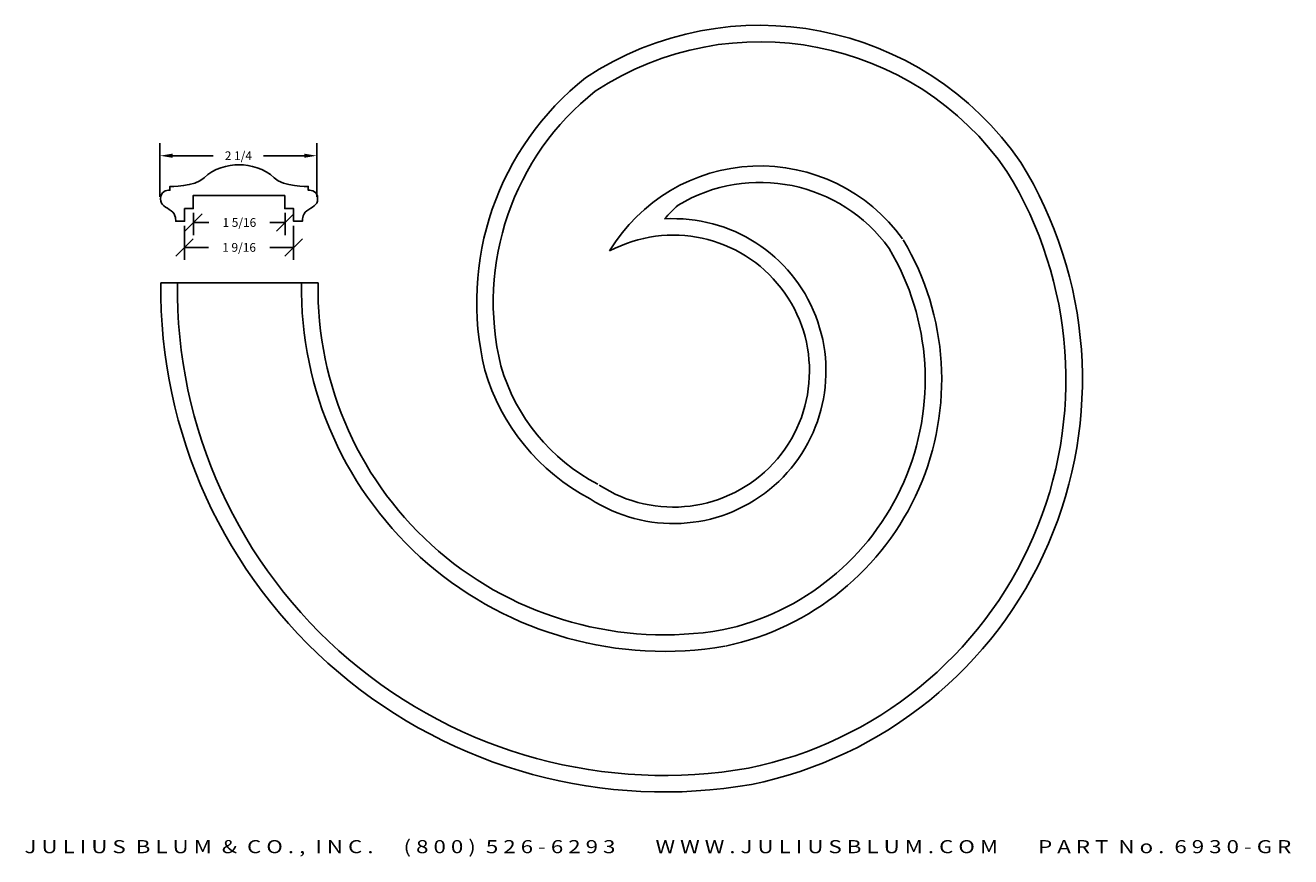
# Model space of a CAD drawing. Extents: x 7.7 to 25.8, y 2.2 to 14.1.
import ezdxf
from ezdxf.enums import TextEntityAlignment as Align

# ---------------------------------------------------------------- set-up
doc = ezdxf.new("R2010")
doc.units = 0
doc.header["$MEASUREMENT"] = 0
doc.layers.get('DEFPOINTS').update_dxf_attribs({"linetype": 'CONTINUOUS'})
doc.layers.add('ADP1DETAIL', color=7, linetype='CONTINUOUS')
doc.layers.add('ADPDIM', color=3, linetype='CONTINUOUS')
doc.styles.add('ARIAL_WIDE', font='ARIAL.TTF', dxfattribs={"width": 1.25})
doc.dimstyles.get("Standard").update_dxf_attribs({"dimtxt": 0.18, "dimasz": 0.18, "dimexe": 0.18, "dimexo": 0.0625, "dimgap": 0.09, "dimtad": 0, "dimtih": 1, "dimtoh": 1, "dimdec": 4, "dimzin": 0, "dimdsep": 46, "dimtxsty": 'STANDARD', "dimcen": 0.09, "dimadec": 0, "dimazin": 0, "dimtfac": 1, "dimtdec": 4, "dimtofl": 0, "dimtmove": 0, "dimatfit": 3, "dimfxl": 1, "dimtolj": 1, "dimtzin": 0, "dimarcsym": 0})

# ---------------------------------------------------------------- blocks, each defined once
blk = doc.blocks.new('*D7')
at = {"layer": 'ADPDIM', "color": 0, "lineweight": -2}
for p, q in [((9.647, 11.643), (9.647, 12.41)), ((11.891, 11.643), (11.891, 12.41)), ((9.827, 12.23), (10.408, 12.23)), ((11.711, 12.23), (11.129, 12.23))]:
    blk.add_line(p, q, dxfattribs=at)
at = {"layer": 'ADPDIM', "color": 0}
for points in [[(9.827, 12.26), (9.827, 12.2), (9.647, 12.23)], [(11.711, 12.26), (11.711, 12.2), (11.891, 12.23)]]:
    blk.add_solid(points, dxfattribs=at)
at = {"layer": 'DEFPOINTS', "color": 0}
for p in [(11.891, 12.23), (9.647, 11.581), (11.891, 11.581)]:
    blk.add_point(p, dxfattribs=at)
at = {"layer": 'ADPDIM', "color": 0, "insert": (10.769, 12.23), "char_height": 0.125, "attachment_point": 5}
blk.add_mtext('\\A1;2 1/4', dxfattribs=at)
blk = doc.blocks.new('*D8')
at = {"layer": 'ADPDIM', "color": 0, "lineweight": -2}
for p, q in [((10.127, 11.412), (10.127, 11.094)), ((11.439, 11.412), (11.439, 11.094)), ((10.002, 11.149), (10.252, 11.399)), ((10.127, 11.274), (10.345, 11.274)), ((11.439, 11.274), (11.22, 11.274)), ((11.314, 11.149), (11.564, 11.399))]:
    blk.add_line(p, q, dxfattribs=at)
at = {"layer": 'DEFPOINTS', "color": 0}
for p in [(10.127, 11.475), (11.439, 11.475), (11.439, 11.274)]:
    blk.add_point(p, dxfattribs=at)
at = {"layer": 'ADPDIM', "color": 0, "insert": (10.783, 11.274), "char_height": 0.125, "attachment_point": 5}
blk.add_mtext('\\A1;1 5/16', dxfattribs=at)
blk = doc.blocks.new('*D9')
at = {"layer": 'ADPDIM', "color": 0, "lineweight": -2}
for p, q in [((9.998, 11.226), (9.998, 10.737)), ((11.56, 11.226), (11.56, 10.737)), ((9.873, 10.792), (10.123, 11.042)), ((9.998, 10.917), (10.342, 10.917)), ((11.56, 10.917), (11.217, 10.917)), ((11.435, 10.792), (11.685, 11.042))]:
    blk.add_line(p, q, dxfattribs=at)
at = {"layer": 'DEFPOINTS', "color": 0}
for p in [(9.998, 11.289), (11.56, 11.289), (11.56, 10.917)]:
    blk.add_point(p, dxfattribs=at)
at = {"layer": 'ADPDIM', "color": 0, "insert": (10.779, 10.917), "char_height": 0.125, "attachment_point": 5}
blk.add_mtext('\\A1;1 9/16', dxfattribs=at)

msp = doc.modelspace()

# ---------------------------------------------------------------- linework, layer by layer
at = {"layer": 'ADP1DETAIL'}
msp.add_line((9.65921, 10.40937), (11.90921, 10.40937), dxfattribs=at)
for points in [[(9.65921, 10.40937, 0.46962242), (18.11274, 3.22892, 0.52154386), (21.96567, 12.13376, 0.40913192), (15.73834, 13.34622, 0.29365214), (14.29686, 9.15987, 0.20417524), (15.80199, 7.31726, -13.96137981)], [(9.89546, 10.40667, 0.46948244), (18.0687, 3.46107, 0.52104247), (21.76765, 12.00473, 0.40806941), (15.87695, 13.15461, 0.29260329), (14.52519, 9.22085, 0.20371067), (15.91174, 7.5265, 0.20371067)]]:
    msp.add_lwpolyline(points, format="xyb", dxfattribs=at)
for centre, radius, start, end in [((18.23515, 9.57173), 2.51206, 35.787719, 148.990954), ((18.23515, 9.57173), 2.27578, 35.787719, 121.049423), ((18.27431, 10.13167), 1.84466, 131.113529, 139.668742), ((16.99456, 9.14599), 2.18322, 236.890527, 93.320626), ((16.99456, 9.14599), 1.94695, 236.890527, 117.947431), ((16.93177, 9.02586), 3.66622, 281.977534, 30.790038), ((16.93177, 9.02586), 3.9025, 281.977534, 30.790038), ((16.86541, 10.32683), 5.19316, 179.045863, 279.606471), ((16.86541, 10.32683), 4.95689, 179.045863, 279.606471)]:
    msp.add_arc(centre, radius, start, end, dxfattribs=at)
at = {"layer": 'ADPDIM', "color": 7}
msp.add_open_spline([(11.43361, 11.66254), (11.43361, 11.66254), (11.43361, 11.47424), (11.43361, 11.47424), (11.43361, 11.47424), (11.55856, 11.47424), (11.55856, 11.47424), (11.55856, 11.47424), (11.55856, 11.29121), (11.55856, 11.29121), (11.55856, 11.29121), (11.68527, 11.29121), (11.68527, 11.29121), (11.68527, 11.29121), (11.67824, 11.38976), (11.75039, 11.44255), (11.82255, 11.49535), (11.9035, 11.51295), (11.9035, 11.61502), (11.9035, 11.7171), (11.82431, 11.73645), (11.76799, 11.73645), (11.76799, 11.73645), (11.76799, 11.791), (11.76799, 11.791), (11.76799, 11.791), (11.41339, 11.78132), (11.28052, 11.9142), (11.14765, 12.04707), (10.93558, 12.10074), (10.77897, 12.10074), (10.62235, 12.10074), (10.41028, 12.04707), (10.27741, 11.9142), (10.14454, 11.78132), (9.78994, 11.791), (9.78994, 11.791), (9.78994, 11.791), (9.78994, 11.73645), (9.78994, 11.73645), (9.73362, 11.73645), (9.65443, 11.7171), (9.65443, 11.61502), (9.65443, 11.51295), (9.73539, 11.49535), (9.80754, 11.44255), (9.87969, 11.38976), (9.87266, 11.29121), (9.87266, 11.29121), (9.87266, 11.29121), (9.99935, 11.29121), (9.99935, 11.29121), (9.99935, 11.29121), (9.99935, 11.47424), (9.99935, 11.47424), (9.99935, 11.47424), (10.1243, 11.47424), (10.1243, 11.47424), (10.1243, 11.47424), (10.1243, 11.66254), (10.1243, 11.66254), (10.1243, 11.66254), (11.43361, 11.66254), (11.43361, 11.66254)], degree=3, knots=[0, 0, 0, 0, 1, 1, 1, 2, 2, 2, 3, 3, 3, 4, 4, 4, 5, 5, 5, 6, 6, 6, 7, 7, 7, 8, 8, 8, 9, 9, 9, 10, 10, 10, 11, 11, 11, 12, 12, 12, 13, 13, 13, 14, 14, 14, 15, 15, 15, 16, 16, 16, 17, 17, 17, 18, 18, 18, 19, 19, 19, 20, 20, 20, 21, 21, 21, 21], dxfattribs=at)

# ---------------------------------------------------------------- texts
at = {"layer": 'ADPDIM', "style": 'ARIAL_WIDE', "width": 1.25}
msp.add_text('J U L I U S  B L U M  &  C O . ,  I N C .      ( 8 0 0 )  5 2 6 - 6 2 9 3        W W W . J U L I U S B L U M . C O M        P A R T  N o .  6 9 3 0 - G R', height=0.1875, dxfattribs=at).set_placement((16.7728, 2.43114), align=Align.TOP_CENTER)

# ---------------------------------------------------------------- dimensions: what is measured, and where the dimension line sits
at = {"layer": 'ADPDIM'}
dim = msp.add_linear_dim(base=(11.89059, 12.23001), p1=(9.64667, 11.58071), p2=(11.89059, 11.58071), dimstyle='Standard', override={"dimtxt": 0.125, "dimlunit": 5, "dimfrac": 2}, dxfattribs=at)
dim.commit()
dim.dimension.update_dxf_attribs({"geometry": '*D7', "text_midpoint": (10.76863, 12.23001)})
at = {"layer": 'ADPDIM', "color": 3}
for base, p1, p2, picture, middle in [((11.43922, 11.27439), (10.12672, 11.47478), (11.43922, 11.47478), '*D8', (10.78297, 11.27439)), ((11.56043, 10.91656), (9.99793, 11.28871), (11.56043, 11.28871), '*D9', (10.77918, 10.91656))]:
    dim = msp.add_linear_dim(base=base, p1=p1, p2=p2, dimstyle='Standard', override={"dimtxt": 0.125, "dimasz": 0.125, "dimgap": 0.125, "dimtih": 0, "dimtoh": 0, "dimzin": 3, "dimlunit": 5, "dimtsz": 0.125, "dimcen": 0.1875, "dimtmove": 2, "dimfrac": 2, "dimtzin": 3}, dxfattribs=at)
    dim.commit()
    dim.dimension.update_dxf_attribs({"geometry": picture, "text_midpoint": middle})

doc.saveas('drawing.dxf')
